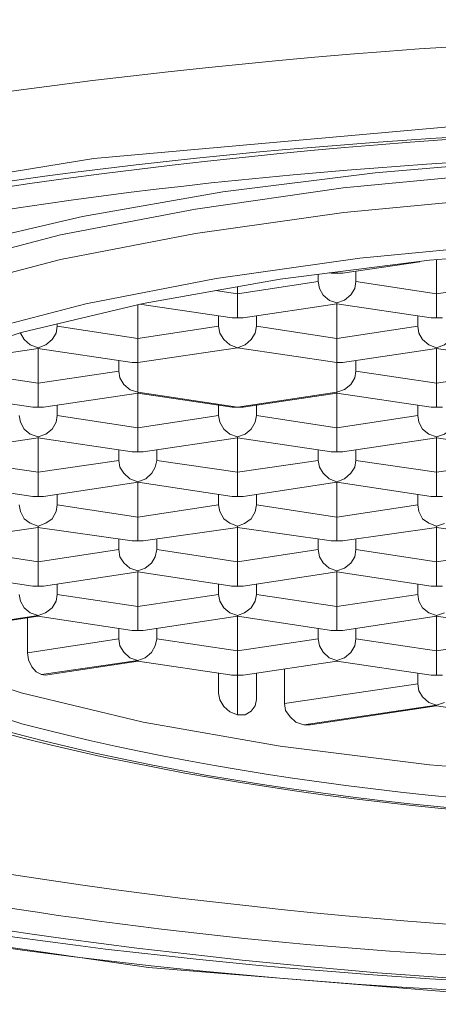
# Model space of a CAD drawing. Units: inches. Extents: x 34 to 188, y 140 to 191.
# Drawn here: x 140 to 141, y 171 to 172 of the extents above; entities that cross this region are included whole.
import ezdxf

# ---------------------------------------------------------------- set-up
doc = ezdxf.new("R2010")
doc.units = ezdxf.units.IN
doc.header["$MEASUREMENT"] = 0
doc.layers.add('图层 1', color=7, linetype='Continuous')

msp = doc.modelspace()

# ---------------------------------------------------------------- linework, layer by layer
at = {"layer": '图层 1', "color": 253, "lineweight": 18}
for points in [[(141.1053, 171.9305), (140.5486, 171.8806)], [(140.5486, 171.8806), (140.0491, 171.7994), (139.6312, 171.6914)], [(141.2273, 171.8797), (140.9806, 171.8587), (140.7467, 171.8294), (140.531, 171.7919), (140.3374, 171.7467)], [(140.7047, 171.7659), (140.9324, 171.7979), (141.1753, 171.8212)], [(140.3137, 171.6777), (140.4973, 171.7257), (140.7047, 171.7659)], [(141.1922, 171.7504), (140.9572, 171.7278)], [(140.9572, 171.7278), (140.7367, 171.6968)], [(140.7367, 171.6968), (140.5362, 171.6575)], [(140.7691, 171.673), (140.8931, 171.6918)], [(140.951, 171.6918), (141.075, 171.673)], [(141.075, 171.673), (141.1987, 171.6918)], [(140.7353, 171.678), (140.7691, 171.673)], [(140.5362, 171.6575), (140.3591, 171.6117)], [(140.4921, 171.6234), (140.6161, 171.6043)], [(140.6161, 171.6043), (140.7398, 171.6234)], [(140.7984, 171.6234), (140.9221, 171.6043)], [(140.9221, 171.6043), (141.0461, 171.6234)], [(140.7691, 171.5902), (140.6161, 171.5676)], [(140.9221, 171.5676), (140.7691, 171.5902)], [(140.6161, 171.5676), (140.6161, 171.5218)], [(140.9221, 171.5218), (140.9221, 171.5676)], [(140.3395, 171.5542), (140.4632, 171.5359)], [(140.4632, 171.5359), (140.5869, 171.5542)], [(140.951, 171.5542), (141.075, 171.5359)], [(141.075, 171.5359), (141.1987, 171.5542)], [(140.6161, 171.5218), (140.7691, 171.4992)], [(140.7691, 171.4992), (140.9221, 171.5218)], [(140.4921, 171.4861), (140.6161, 171.4673)], [(140.6161, 171.4673), (140.7398, 171.4861)], [(140.7984, 171.4861), (140.9221, 171.4673)], [(140.9221, 171.4673), (141.0461, 171.4861)], [(140.3395, 171.417), (140.4632, 171.399)], [(140.4632, 171.399), (140.5869, 171.417)], [(140.6454, 171.417), (140.7691, 171.399)], [(140.7691, 171.399), (140.8931, 171.417)], [(140.951, 171.417), (141.075, 171.399)], [(141.075, 171.399), (141.1987, 171.417)], [(140.4921, 171.3488), (140.6161, 171.3302)], [(140.6161, 171.3302), (140.7398, 171.3488)], [(140.7984, 171.3488), (140.9221, 171.3302)], [(140.9221, 171.3302), (141.0461, 171.3488)], [(140.3395, 171.2804), (140.4632, 171.2617)], [(140.4632, 171.2617), (140.5869, 171.2804)], [(140.6454, 171.2804), (140.7691, 171.2617)], [(140.7691, 171.2617), (140.8931, 171.2804)], [(140.951, 171.2804), (141.075, 171.2617)], [(141.075, 171.2617), (141.1987, 171.2804)], [(140.4921, 171.2114), (140.6161, 171.1929)], [(140.6161, 171.1929), (140.7398, 171.2114)], [(140.7984, 171.2114), (140.9221, 171.1929)], [(140.9221, 171.1929), (141.0461, 171.2114)], [(140.2668, 171.1495), (140.4632, 171.1788)], [(140.4466, 171.1216), (140.5869, 171.1432)], [(140.6454, 171.1432), (140.7691, 171.1246)], [(140.7691, 171.1246), (140.8931, 171.1432)], [(140.951, 171.1432), (141.075, 171.1246)], [(141.075, 171.1246), (141.1987, 171.1432)], [(140.4683, 171.0882), (140.6161, 171.1101)], [(140.7691, 171.0875), (140.7691, 171.0267)], [(140.8415, 171.0438), (141.0461, 171.0741)], [(140.8714, 171.0112), (141.075, 171.0415)]]:
    msp.add_lwpolyline(points, dxfattribs=at)
at = {"layer": '图层 1', "color": 248, "lineweight": 18}
for points in [[(140.7047, 171.8032), (140.9317, 171.8356), (141.1746, 171.8587)], [(139.8692, 171.4074), (139.8878, 171.4744), (139.943, 171.54), (140.0339, 171.6032), (140.1579, 171.6622), (140.3137, 171.7157), (140.4973, 171.7634), (140.7047, 171.8032)], [(141.064, 171.7245), (141.3076, 171.744)], [(140.8346, 171.6957), (141.064, 171.7245)], [(141.075, 171.652), (141.075, 171.7257)], [(141.0495, 171.7224), (140.9307, 171.7049)], [(140.6241, 171.6582), (140.8346, 171.6957)], [(140.8931, 171.6918), (140.8931, 171.703)], [(140.9135, 171.7049), (140.9107, 171.7056)], [(140.9221, 171.7049), (140.9131, 171.7049)], [(140.9221, 171.7066), (140.9221, 171.7049)], [(140.931, 171.7049), (140.9221, 171.7049)], [(140.951, 171.7076), (140.951, 171.6918)], [(140.7691, 171.652), (140.7691, 171.684)], [(140.9107, 171.6628), (140.9007, 171.6709), (140.8952, 171.6813), (140.8931, 171.6918)], [(140.951, 171.6918), (140.9493, 171.6813), (140.9434, 171.6713), (140.9338, 171.6635), (140.9221, 171.6592)], [(140.437, 171.6134), (140.6241, 171.6582)], [(140.6161, 171.5827), (140.6161, 171.6565)], [(140.7608, 171.6363), (140.6186, 171.6572)], [(140.7691, 171.652), (140.7691, 171.6363)], [(140.9221, 171.6575), (140.7777, 171.6363)], [(140.9221, 171.6592), (140.9107, 171.6628)], [(140.9221, 171.6592), (140.9221, 171.6575)], [(140.9221, 171.5827), (140.9221, 171.6575)], [(141.0668, 171.6363), (140.9221, 171.6575)], [(141.075, 171.652), (141.075, 171.6363)], [(140.7398, 171.6234), (140.7398, 171.6392)], [(140.7691, 171.6363), (140.7608, 171.6363)], [(140.7691, 171.6363), (140.7777, 171.6363)], [(140.7984, 171.6392), (140.7984, 171.6234)], [(141.0461, 171.6234), (141.0461, 171.6392)], [(141.075, 171.6363), (141.0668, 171.6363)], [(141.084, 171.6363), (141.075, 171.6363)], [(140.4921, 171.6234), (140.4907, 171.6124), (140.4845, 171.6029), (140.4749, 171.5945), (140.4632, 171.5902)], [(140.4921, 171.6265), (140.4921, 171.6234)], [(140.7398, 171.6234), (140.7419, 171.6124), (140.7481, 171.6029), (140.7574, 171.5945), (140.7691, 171.5902)], [(140.7984, 171.6234), (140.7963, 171.6124), (140.7905, 171.6029), (140.7808, 171.5945), (140.7691, 171.5902)], [(141.0461, 171.6234), (141.0478, 171.6124), (141.0537, 171.6029), (141.0633, 171.5945), (141.075, 171.5902)], [(141.1043, 171.6234), (141.1026, 171.6124), (141.0964, 171.6029), (141.0871, 171.5945), (141.075, 171.5902)], [(140.2782, 171.5619), (140.437, 171.6134)], [(140.4356, 171.6131), (140.4356, 171.6124), (140.4415, 171.6029), (140.4508, 171.5945), (140.4632, 171.5902)], [(140.4632, 171.5891), (140.3185, 171.5676)], [(140.6075, 171.5676), (140.4625, 171.5891)], [(140.4632, 171.5902), (140.4632, 171.5891)], [(140.4632, 171.5147), (140.4632, 171.5891)], [(141.075, 171.5891), (140.9307, 171.5676)], [(141.075, 171.5902), (141.075, 171.5891)], [(141.075, 171.5147), (141.075, 171.5891)], [(141.2194, 171.5676), (141.075, 171.5891)], [(140.6161, 171.5827), (140.6161, 171.5676)], [(140.9221, 171.5827), (140.9221, 171.5676)], [(140.5869, 171.5542), (140.5869, 171.5703)], [(140.6072, 171.5676), (140.6161, 171.5676)], [(140.9221, 171.5676), (140.931, 171.5676)], [(140.951, 171.5703), (140.951, 171.5542)], [(140.6041, 171.5256), (140.5948, 171.5337), (140.5886, 171.544), (140.5869, 171.5542)], [(140.951, 171.5542), (140.9493, 171.544), (140.9434, 171.5337), (140.9338, 171.5262), (140.9221, 171.5218)], [(140.4546, 171.4992), (140.3095, 171.5207)], [(140.4632, 171.5147), (140.4632, 171.4992)], [(140.6165, 171.5207), (140.4714, 171.4992)], [(140.6161, 171.5218), (140.6041, 171.5256)], [(140.6161, 171.5218), (140.6165, 171.5207)], [(140.6161, 171.4455), (140.6161, 171.5207)], [(140.7608, 171.4992), (140.6161, 171.5207)], [(140.9221, 171.5207), (140.7777, 171.4992)], [(140.9221, 171.5218), (140.9221, 171.5207)], [(140.9221, 171.4455), (140.9221, 171.5207)], [(141.0668, 171.4992), (140.9221, 171.5207)], [(141.075, 171.5147), (141.075, 171.4992)], [(140.4632, 171.4992), (140.4546, 171.4992)], [(140.4632, 171.4992), (140.4714, 171.4992)], [(140.4921, 171.502), (140.4921, 171.4861)], [(140.7398, 171.4861), (140.7398, 171.502)], [(140.7691, 171.4992), (140.7608, 171.4992)], [(140.7691, 171.4992), (140.7777, 171.4992)], [(140.7984, 171.502), (140.7984, 171.4861)], [(141.0461, 171.4861), (141.0461, 171.502)], [(141.075, 171.4992), (141.0668, 171.4992)], [(141.075, 171.4992), (141.084, 171.4992)], [(140.4336, 171.4861), (140.4356, 171.476), (140.4415, 171.4653), (140.4508, 171.4575), (140.4632, 171.4532)], [(140.4921, 171.4861), (140.4907, 171.476), (140.4845, 171.4653), (140.4749, 171.4575), (140.4632, 171.4532)], [(140.7398, 171.4861), (140.7419, 171.476), (140.7481, 171.4653), (140.7574, 171.4575), (140.7691, 171.4532)], [(140.7984, 171.4861), (140.7963, 171.476), (140.7905, 171.4653), (140.7808, 171.4575), (140.7691, 171.4532)], [(141.0461, 171.4861), (141.0478, 171.476), (141.0537, 171.4653), (141.0633, 171.4575), (141.075, 171.4532)], [(141.1043, 171.4861), (141.1026, 171.476), (141.0964, 171.4653), (141.0871, 171.4575), (141.075, 171.4532)], [(140.4632, 171.4518), (140.3185, 171.4303)], [(140.6075, 171.4303), (140.4625, 171.4518)], [(140.4632, 171.4532), (140.4632, 171.4518)], [(140.4632, 171.3771), (140.4632, 171.4518)], [(140.7691, 171.4518), (140.6244, 171.4303)], [(140.7691, 171.4532), (140.7691, 171.4518)], [(140.7691, 171.3771), (140.7691, 171.4518)], [(140.9135, 171.4303), (140.7691, 171.4518)], [(141.075, 171.4518), (140.9307, 171.4303)], [(141.075, 171.4532), (141.075, 171.4518)], [(141.075, 171.3771), (141.075, 171.4518)], [(141.2194, 171.4303), (141.075, 171.4518)], [(140.6161, 171.4455), (140.6161, 171.4303)], [(140.9221, 171.4455), (140.9221, 171.4303)], [(140.5869, 171.417), (140.5869, 171.4336)], [(140.6161, 171.4303), (140.6072, 171.4303)], [(140.6161, 171.4303), (140.6244, 171.4303)], [(140.6454, 171.4336), (140.6454, 171.417)], [(140.8931, 171.417), (140.8931, 171.4336)], [(140.9221, 171.4303), (140.9131, 171.4303)], [(140.9221, 171.4303), (140.931, 171.4303)], [(140.951, 171.4336), (140.951, 171.417)], [(140.5869, 171.417), (140.5886, 171.4067), (140.5948, 171.3976), (140.6037, 171.3891), (140.6161, 171.3841)], [(140.6454, 171.417), (140.643, 171.4067), (140.6375, 171.3976), (140.6285, 171.3891), (140.6161, 171.3841)], [(140.8931, 171.417), (140.8952, 171.4067), (140.9007, 171.3976), (140.91, 171.3891), (140.9221, 171.3841)], [(140.951, 171.417), (140.9493, 171.4067), (140.9434, 171.3976), (140.9338, 171.3891), (140.9221, 171.3841)], [(140.4546, 171.3616), (140.3095, 171.3838)], [(140.4632, 171.3771), (140.4632, 171.3616)], [(140.6165, 171.3838), (140.4714, 171.3616)], [(140.6161, 171.3848), (140.6165, 171.3838)], [(140.6161, 171.3838), (140.6161, 171.309)], [(140.7608, 171.3616), (140.6161, 171.3838)], [(140.7691, 171.3771), (140.7691, 171.3616)], [(140.9221, 171.3838), (140.7777, 171.3616)], [(140.9221, 171.3848), (140.9221, 171.3838)], [(140.9221, 171.3838), (140.9221, 171.309)], [(141.0668, 171.3616), (140.9221, 171.3838)], [(141.075, 171.3771), (141.075, 171.3616)], [(140.4632, 171.3616), (140.4546, 171.3616)], [(140.4632, 171.3616), (140.4714, 171.3616)], [(140.4921, 171.365), (140.4921, 171.3488)], [(140.7398, 171.3488), (140.7398, 171.365)], [(140.7691, 171.3616), (140.7608, 171.3616)], [(140.7691, 171.3616), (140.7777, 171.3616)], [(140.7984, 171.365), (140.7984, 171.3488)], [(141.0461, 171.3488), (141.0461, 171.365)], [(141.0668, 171.3616), (141.084, 171.3616)], [(140.4336, 171.3488), (140.4356, 171.3387), (140.4415, 171.3276), (140.4508, 171.3206), (140.4632, 171.3161)], [(140.4921, 171.3488), (140.4907, 171.3387), (140.4845, 171.3276), (140.4749, 171.3206), (140.4632, 171.3161)], [(140.7398, 171.3488), (140.7419, 171.3387), (140.7481, 171.3276), (140.7574, 171.3206), (140.7691, 171.3161)], [(140.7801, 171.3202), (140.7905, 171.3276), (140.7963, 171.3383), (140.7984, 171.3488)], [(141.0461, 171.3488), (141.0478, 171.3387), (141.0537, 171.3276), (141.0633, 171.3206), (141.075, 171.3161)], [(140.4632, 171.3161), (140.4632, 171.3144)], [(140.7691, 171.3161), (140.7801, 171.3202)], [(140.7691, 171.3161), (140.7691, 171.3144)], [(141.075, 171.3161), (141.0871, 171.3202)], [(141.075, 171.3161), (141.075, 171.3144)], [(140.4632, 171.3144), (140.3185, 171.2939)], [(140.6075, 171.2939), (140.4625, 171.3144)], [(140.4632, 171.3144), (140.4632, 171.2398)], [(140.6161, 171.309), (140.6161, 171.2939)], [(140.7691, 171.3144), (140.6244, 171.2939)], [(140.7691, 171.3144), (140.7691, 171.2398)], [(140.9135, 171.2939), (140.7691, 171.3144)], [(140.9221, 171.309), (140.9221, 171.2939)], [(141.075, 171.3144), (140.9307, 171.2939)], [(141.075, 171.3144), (141.075, 171.2398)], [(141.2194, 171.2939), (141.075, 171.3144)], [(140.5869, 171.2804), (140.5869, 171.2963)], [(140.6072, 171.2939), (140.6244, 171.2939)], [(140.6454, 171.2963), (140.6454, 171.2804)], [(140.8931, 171.2804), (140.8931, 171.2963)], [(140.9131, 171.2939), (140.931, 171.2939)], [(140.951, 171.2963), (140.951, 171.2804)], [(140.5869, 171.2804), (140.5886, 171.2691), (140.5948, 171.2599), (140.6037, 171.2515), (140.6161, 171.2475)], [(140.6272, 171.2515), (140.6372, 171.2593), (140.643, 171.2691), (140.6454, 171.2804)], [(140.8931, 171.2804), (140.8952, 171.2691), (140.9007, 171.2599), (140.91, 171.2515), (140.9221, 171.2475)], [(140.9338, 171.2515), (140.9434, 171.2593), (140.9493, 171.2691), (140.951, 171.2804)], [(140.4546, 171.2243), (140.3095, 171.2462)], [(140.6165, 171.2462), (140.4714, 171.2243)], [(140.6161, 171.2475), (140.6272, 171.2515)], [(140.6161, 171.2475), (140.6165, 171.2462)], [(140.6161, 171.2462), (140.6161, 171.1717)], [(140.7608, 171.2243), (140.6161, 171.2462)], [(140.9221, 171.2462), (140.7777, 171.2243)], [(140.9221, 171.2475), (140.9338, 171.2515)], [(140.9221, 171.2475), (140.9221, 171.2462)], [(140.9221, 171.2462), (140.9221, 171.1717)], [(141.0668, 171.2243), (140.9221, 171.2462)], [(140.4632, 171.2398), (140.4632, 171.2243)], [(140.4921, 171.2279), (140.4921, 171.2114)], [(140.7398, 171.2114), (140.7398, 171.2279)], [(140.7691, 171.2398), (140.7691, 171.2243)], [(140.7984, 171.2279), (140.7984, 171.2114)], [(141.0461, 171.2114), (141.0461, 171.2279)], [(141.075, 171.2398), (141.075, 171.2243)], [(140.4336, 171.2114), (140.4356, 171.201), (140.4415, 171.1909), (140.4508, 171.1831), (140.4632, 171.1788)], [(140.4546, 171.2243), (140.4714, 171.2243)], [(140.4742, 171.1831), (140.4845, 171.1909), (140.4907, 171.201), (140.4921, 171.2114)], [(140.7398, 171.2114), (140.7419, 171.201), (140.7481, 171.1909), (140.7574, 171.1831), (140.7691, 171.1788)], [(140.7601, 171.2243), (140.7777, 171.2243)], [(140.7801, 171.1831), (140.7905, 171.1909), (140.7963, 171.201), (140.7984, 171.2114)], [(141.0461, 171.2114), (141.0478, 171.201), (141.0537, 171.1909), (141.0633, 171.1831), (141.075, 171.1788)], [(141.0668, 171.2243), (141.084, 171.2243)], [(139.0049, 171.2028), (139.1465, 171.0563), (139.3959, 170.9189), (139.7397, 170.8014), (140.1569, 170.7075), (140.6323, 170.6384), (141.1494, 170.5964), (141.6872, 170.5819)], [(140.4632, 171.1788), (140.4742, 171.1831)], [(140.7691, 171.1788), (140.7801, 171.1831)], [(141.075, 171.1788), (141.0871, 171.1831)], [(140.4632, 171.1778), (140.272, 171.1488)], [(140.4466, 171.175), (140.4466, 171.1216)], [(140.6075, 171.1562), (140.4625, 171.1778)], [(140.4632, 171.1788), (140.4632, 171.1778)], [(140.6161, 171.1717), (140.6161, 171.1562)], [(140.7691, 171.1778), (140.6244, 171.1562)], [(140.7691, 171.1788), (140.7691, 171.1778)], [(140.7691, 171.1778), (140.7691, 171.103)], [(140.9135, 171.1562), (140.7691, 171.1778)], [(140.9221, 171.1717), (140.9221, 171.1562)], [(141.075, 171.1778), (140.9307, 171.1562)], [(141.075, 171.1788), (141.075, 171.1778)], [(141.075, 171.1778), (141.075, 171.103)], [(141.2194, 171.1562), (141.075, 171.1778)], [(140.5869, 171.1432), (140.5869, 171.159)], [(140.6072, 171.1562), (140.6244, 171.1562)], [(140.6454, 171.159), (140.6454, 171.1432)], [(140.8931, 171.1432), (140.8931, 171.159)], [(140.9131, 171.1562), (140.931, 171.1562)], [(140.951, 171.159), (140.951, 171.1432)], [(140.5869, 171.1432), (140.5886, 171.1323), (140.5948, 171.1225), (140.6037, 171.1142), (140.6161, 171.1101)], [(140.6272, 171.1142), (140.6372, 171.122), (140.643, 171.1323), (140.6454, 171.1432)], [(140.8931, 171.1432), (140.8952, 171.1323), (140.9007, 171.1225), (140.91, 171.1142), (140.9221, 171.1101)], [(140.9338, 171.1142), (140.9434, 171.122), (140.9493, 171.1323), (140.951, 171.1432)], [(140.4466, 171.1216), (140.448, 171.1108), (140.4532, 171.1004), (140.4597, 171.0923), (140.4683, 171.0882)], [(140.2782, 171.1118), (140.437, 171.0603), (140.6241, 171.0152), (140.8346, 170.9785), (141.064, 170.9495)], [(140.6165, 171.109), (140.4739, 171.0875)], [(140.6161, 171.1101), (140.6272, 171.1142)], [(140.6161, 171.1101), (140.6165, 171.1087)], [(140.7608, 171.0875), (140.6161, 171.109)], [(140.9221, 171.109), (140.7777, 171.0875)], [(140.9221, 171.1101), (140.9338, 171.1142)], [(140.9221, 171.1101), (140.9221, 171.1087)], [(141.0668, 171.0875), (140.9221, 171.109)], [(140.7398, 171.0596), (140.7398, 171.0903)], [(140.7691, 171.103), (140.7691, 171.0875)], [(140.7984, 171.0903), (140.7984, 171.0501)], [(140.8415, 171.097), (140.8415, 171.0438)], [(141.0461, 171.0741), (141.0461, 171.0903)], [(141.075, 171.103), (141.075, 171.0875)], [(140.4683, 171.0882), (140.4739, 171.0875)], [(140.7601, 171.0875), (140.7777, 171.0875)], [(141.0461, 171.0741), (141.0478, 171.0634), (141.0537, 171.0543), (141.0633, 171.0455), (141.075, 171.0415)], [(141.0668, 171.0875), (141.084, 171.0875)], [(140.438, 171.0129), (140.2789, 171.0643)], [(140.7398, 171.0596), (140.7419, 171.0494), (140.7481, 171.0391), (140.7574, 171.031), (140.7691, 171.0267)], [(140.7691, 171.0267), (140.7808, 171.0267), (140.7905, 171.0321), (140.7963, 171.0405), (140.7984, 171.0501)], [(140.8415, 171.0438), (140.8432, 171.0331), (140.8501, 171.0233), (140.859, 171.0152), (140.8714, 171.0112)], [(141.075, 171.0415), (141.0871, 171.0455)], [(141.075, 171.0405), (140.8811, 171.0112)], [(141.075, 171.0415), (141.075, 171.0405)], [(141.2194, 171.0186), (141.075, 171.0405)], [(140.8714, 171.0112), (140.8811, 171.0112)], [(141.064, 170.9495), (141.3076, 170.9301), (141.5594, 170.9199), (141.814, 170.9199), (142.0658, 170.9297)]]:
    msp.add_lwpolyline(points, dxfattribs=at)
at = {"layer": '图层 1', "color": 253, "lineweight": 18}
for points in [[(141.6872, 172.0668), (141.2862, 172.094), (139.0152, 171.9624), (138.9577, 171.3605)], [(140.2069, 171.0674), (140.9493, 170.7921), (142.257, 170.8), (143.0157, 171.0148)]]:
    msp.add_open_spline(points, degree=3, dxfattribs=at)
at = {"layer": '图层 1', "color": 248, "lineweight": 18}
for points in [[(141.6872, 171.9274), (141.2976, 171.95), (139.1909, 171.8301), (139.1334, 171.2663)], [(139.1782, 171.4145), (139.6312, 171.859), (141.0943, 171.9331), (141.6872, 171.9321)], [(139.349, 171.4346), (139.8251, 171.8272), (141.0957, 171.8932), (141.6872, 171.8942)], [(141.6872, 170.6856), (141.3234, 170.6655), (139.3549, 170.7749), (139.2994, 171.304)], [(139.1334, 171.2663), (139.1916, 170.7025), (141.2969, 170.5826), (141.6872, 170.6049)], [(141.6872, 170.6006), (141.0905, 170.5999), (139.6357, 170.6726), (139.1782, 171.1178)], [(143.0966, 171.0646), (142.3759, 170.8133), (141.1729, 170.8176), (140.438, 171.0129)], [(140.2196, 171.056), (140.9772, 170.7957), (142.1971, 170.8004), (142.9705, 170.9978)]]:
    msp.add_open_spline(points, degree=3, dxfattribs=at)
at = {"layer": '图层 1', "color": 253, "lineweight": 18}
msp.add_open_spline([(139.6312, 171.6914), (139.2591, 171.5778), (138.7306, 171.292), (139.3167, 170.9704), (139.9712, 170.6483), (140.9703, 170.5928), (141.6872, 170.5854)], degree=3, knots=[0, 0, 0, 0, 1, 1, 1, 2, 2, 2, 2], dxfattribs=at)
at = {"layer": '图层 1', "color": 248, "lineweight": 18}
msp.add_open_spline([(141.6872, 170.6384), (141.0485, 170.6426), (140.3119, 170.6927), (139.7049, 170.9041), (139.5034, 170.9749), (139.0741, 171.1767), (139.349, 171.4346)], degree=3, knots=[0, 0, 0, 0, 1, 1, 1, 2, 2, 2, 2], dxfattribs=at)

doc.saveas('drawing.dxf')
